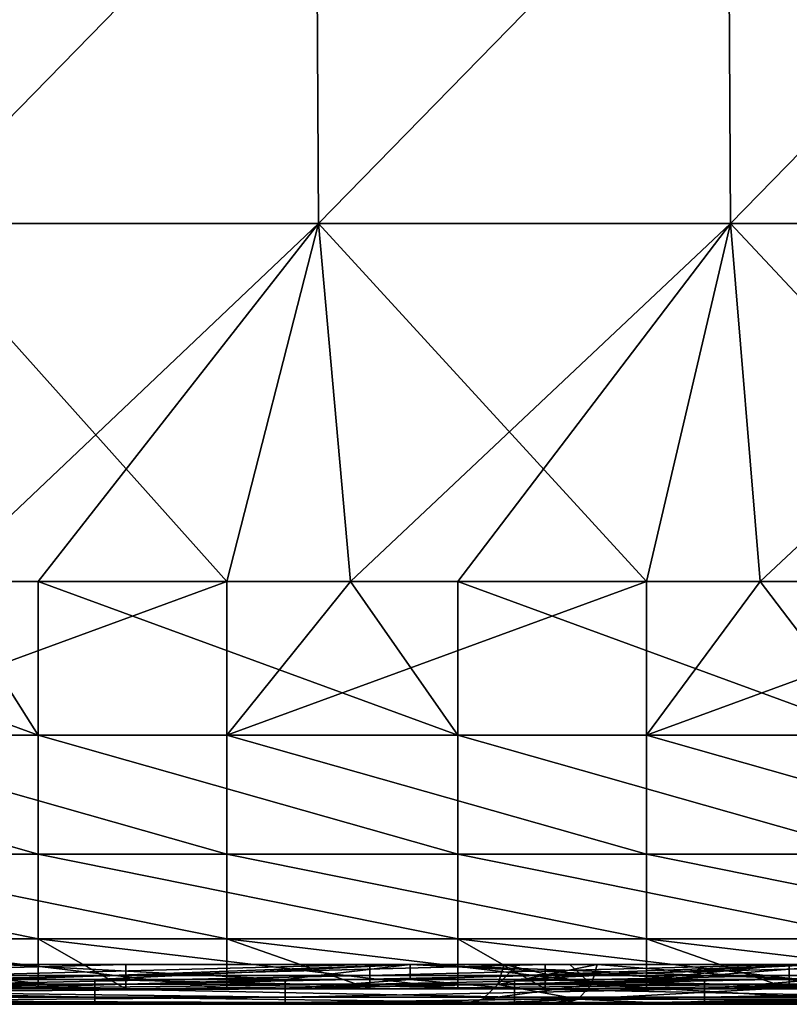
# Model space of a CAD drawing. Units: millimetres. Extents: x -5 to 173, y -73 to 65.
# Drawn here: x 105 to 114, y 41 to 53 of the extents above; entities that cross this region are included whole.
import ezdxf

# ---------------------------------------------------------------- set-up
doc = ezdxf.new("R2010")
doc.units = ezdxf.units.MM
doc.header["$LTSCALE"] = 198.929398
for name, color, linetype in [('1', 7, 'CONTINUOUS'), ('10', 7, 'CONTINUOUS'), ('122', 7, 'CONTINUOUS'), ('128', 7, 'CONTINUOUS'), ('132', 7, 'CONTINUOUS'), ('14', 7, 'CONTINUOUS'), ('20', 7, 'CONTINUOUS'), ('3', 7, 'CONTINUOUS'), ('5', 7, 'CONTINUOUS'), ('79', 7, 'CONTINUOUS'), ('80', 7, 'CONTINUOUS'), ('86', 7, 'CONTINUOUS'), ('91', 7, 'CONTINUOUS')]:
    doc.layers.add(name, color=color, linetype=linetype)

msp = doc.modelspace()

# ---------------------------------------------------------------- linework, layer by layer
at = {"layer": '1', "linetype": 'Continuous'}
for points in [[(106.201, 41.5, -1.072), (102.2, 41.5, 3.933), (101.572, 41.5, -1.072), (106.201, 41.5, -1.072)], [(106.201, 41.5, -1.072), (101.572, 41.5, -1.072), (103.687, 41.5, -6.077), (106.201, 41.5, -1.072)], [(106.898, 41.5, 3.933), (104.659, 41.5, 8.938), (102.2, 41.5, 3.933), (106.898, 41.5, 3.933)], [(106.898, 41.5, 3.933), (102.2, 41.5, 3.933), (106.201, 41.5, -1.072), (106.898, 41.5, 3.933)], [(107.667, 41.5, 13.943), (103.422, 41.5, 16.082), (102.892, 41.5, 13.943), (107.667, 41.5, 13.943)], [(107.667, 41.5, 13.943), (102.892, 41.5, 13.943), (104.659, 41.5, 8.938), (107.667, 41.5, 13.943)], [(105.04, 41.5, 16.082), (103.422, 41.5, 16.082), (107.667, 41.5, 13.943), (105.04, 41.5, 16.082)], [(108.394, 41.5, -11.082), (103.687, 41.5, -6.077), (103.547, 41.5, -11.082), (108.394, 41.5, -11.082)], [(108.394, 41.5, -11.082), (103.547, 41.5, -11.082), (106.158, 41.5, -16.082), (108.394, 41.5, -11.082)], [(106.158, 41.5, -16.082), (103.547, 41.5, -11.082), (105.04, 41.5, -16.082), (106.158, 41.5, -16.082)], [(108.55, 41.5, -6.077), (106.201, 41.5, -1.072), (103.687, 41.5, -6.077), (108.55, 41.5, -6.077)], [(108.55, 41.5, -6.077), (103.687, 41.5, -6.077), (108.394, 41.5, -11.082), (108.55, 41.5, -6.077)], [(109.63, 41.5, 8.938), (107.667, 41.5, 13.943), (104.659, 41.5, 8.938), (109.63, 41.5, 8.938)], [(109.63, 41.5, 8.938), (104.659, 41.5, 8.938), (106.898, 41.5, 3.933), (109.63, 41.5, 8.938)], [(108.427, 41.5, 16.082), (105.04, 41.5, 16.082), (107.667, 41.5, 13.943), (108.427, 41.5, 16.082)], [(109.92, 41.5, -16.082), (108.394, 41.5, -11.082), (106.158, 41.5, -16.082), (109.92, 41.5, -16.082)], [(110.613, 41.5, -1.12), (106.898, 41.5, 3.933), (106.201, 41.5, -1.072), (110.613, 41.5, -1.12)], [(110.613, 41.5, -1.12), (106.201, 41.5, -1.072), (108.55, 41.5, -6.077), (110.613, 41.5, -1.12)], [(111.492, 41.5, 3.968), (109.63, 41.5, 8.938), (106.898, 41.5, 3.933), (111.492, 41.5, 3.968)], [(111.492, 41.5, 3.968), (106.898, 41.5, 3.933), (110.541, 41.5, 0), (111.492, 41.5, 3.968)], [(110.541, 41.5, 0), (106.898, 41.5, 3.933), (110.613, 41.5, -1.12), (110.541, 41.5, 0)], [(112.442, 41.5, 13.943), (108.427, 41.5, 16.082), (107.667, 41.5, 13.943), (112.442, 41.5, 13.943)], [(112.442, 41.5, 13.943), (107.667, 41.5, 13.943), (109.63, 41.5, 8.938), (112.442, 41.5, 13.943)], [(113.242, 41.5, -11.082), (108.55, 41.5, -6.077), (108.394, 41.5, -11.082), (113.242, 41.5, -11.082)], [(113.242, 41.5, -11.082), (108.394, 41.5, -11.082), (111.163, 41.5, -16.082), (113.242, 41.5, -11.082)], [(111.163, 41.5, -16.082), (108.394, 41.5, -11.082), (109.92, 41.5, -16.082), (111.163, 41.5, -16.082)], [(109.92, 41.5, 16.082), (108.427, 41.5, 16.082), (112.442, 41.5, 13.943), (109.92, 41.5, 16.082)], [(111.717, 41.5, -4.384), (110.613, 41.5, -1.12), (108.55, 41.5, -6.077), (111.717, 41.5, -4.384)], [(113.203, 41.5, -6.289), (111.717, 41.5, -4.384), (108.55, 41.5, -6.077), (113.203, 41.5, -6.289)], [(113.203, 41.5, -6.289), (108.55, 41.5, -6.077), (113.242, 41.5, -11.082), (113.203, 41.5, -6.289)], [(114.602, 41.5, 8.938), (112.442, 41.5, 13.943), (109.63, 41.5, 8.938), (114.602, 41.5, 8.938)], [(114.602, 41.5, 8.938), (109.63, 41.5, 8.938), (111.717, 41.5, 4.384), (114.602, 41.5, 8.938)], [(111.717, 41.5, 4.384), (109.63, 41.5, 8.938), (111.492, 41.5, 3.968), (111.717, 41.5, 4.384)], [(113.432, 41.5, 16.082), (109.92, 41.5, 16.082), (112.442, 41.5, 13.943), (113.432, 41.5, 16.082)], [(114.8, 41.5, -16.082), (113.242, 41.5, -11.082), (111.163, 41.5, -16.082), (114.8, 41.5, -16.082)], [(114.927, 41.5, 7.589), (114.602, 41.5, 8.938), (111.717, 41.5, 4.384), (114.927, 41.5, 7.589)], [(117.217, 41.5, 13.943), (113.432, 41.5, 16.082), (112.442, 41.5, 13.943), (117.217, 41.5, 13.943)], [(117.217, 41.5, 13.943), (112.442, 41.5, 13.943), (114.602, 41.5, 8.938), (117.217, 41.5, 13.943)], [(114.927, 41.5, -7.589), (113.203, 41.5, -6.289), (118.09, 41.5, -11.082), (114.927, 41.5, -7.589)], [(118.09, 41.5, -11.082), (113.203, 41.5, -6.289), (113.242, 41.5, -11.082), (118.09, 41.5, -11.082)], [(118.09, 41.5, -11.082), (113.242, 41.5, -11.082), (116.168, 41.5, -16.082), (118.09, 41.5, -11.082)], [(116.168, 41.5, -16.082), (113.242, 41.5, -11.082), (114.8, 41.5, -16.082), (116.168, 41.5, -16.082)], [(114.8, 41.5, 16.082), (113.432, 41.5, 16.082), (117.217, 41.5, 13.943), (114.8, 41.5, 16.082)]]:
    msp.add_3dface(points, dxfattribs=at)
at = {"layer": '10', "linetype": 'Continuous'}
for points in [[(108.427, 41.797, 16.382), (105.04, 41.797, 16.382), (103.422, 41.648, 16.341), (108.427, 41.797, 16.382)], [(108.427, 41.683, 16.358), (108.427, 41.797, 16.382), (103.422, 41.648, 16.341), (108.427, 41.683, 16.358)], [(113.432, 41.797, 16.382), (109.92, 41.797, 16.382), (108.427, 41.683, 16.358), (113.432, 41.797, 16.382)], [(113.432, 41.683, 16.358), (113.432, 41.797, 16.382), (108.427, 41.683, 16.358), (113.432, 41.683, 16.358)], [(109.92, 41.797, 16.382), (108.427, 41.797, 16.382), (108.427, 41.683, 16.358), (109.92, 41.797, 16.382)], [(118.437, 41.797, 16.382), (114.8, 41.797, 16.382), (113.432, 41.683, 16.358), (118.437, 41.797, 16.382)], [(118.437, 41.683, 16.358), (118.437, 41.797, 16.382), (113.432, 41.683, 16.358), (118.437, 41.683, 16.358)], [(114.8, 41.797, 16.382), (113.432, 41.797, 16.382), (113.432, 41.683, 16.358), (114.8, 41.797, 16.382)], [(108.427, 41.587, 16.293), (108.427, 41.683, 16.358), (103.422, 41.648, 16.341), (108.427, 41.587, 16.293)], [(103.422, 41.54, 16.231), (108.427, 41.587, 16.293), (103.422, 41.648, 16.341), (103.422, 41.54, 16.231)], [(113.432, 41.587, 16.293), (113.432, 41.683, 16.358), (108.427, 41.587, 16.293), (113.432, 41.587, 16.293)], [(108.427, 41.587, 16.293), (113.432, 41.683, 16.358), (108.427, 41.683, 16.358), (108.427, 41.587, 16.293)], [(118.437, 41.587, 16.293), (118.437, 41.683, 16.358), (113.432, 41.587, 16.293), (118.437, 41.587, 16.293)], [(113.432, 41.587, 16.293), (118.437, 41.683, 16.358), (113.432, 41.683, 16.358), (113.432, 41.587, 16.293)], [(108.427, 41.523, 16.196), (108.427, 41.587, 16.293), (103.422, 41.54, 16.231), (108.427, 41.523, 16.196)], [(103.422, 41.5, 16.082), (108.427, 41.523, 16.196), (103.422, 41.54, 16.231), (103.422, 41.5, 16.082)], [(103.422, 41.5, 16.082), (105.04, 41.5, 16.082), (108.427, 41.523, 16.196), (103.422, 41.5, 16.082)], [(105.04, 41.5, 16.082), (108.427, 41.5, 16.082), (108.427, 41.523, 16.196), (105.04, 41.5, 16.082)], [(113.432, 41.523, 16.196), (113.432, 41.587, 16.293), (108.427, 41.523, 16.196), (113.432, 41.523, 16.196)], [(108.427, 41.523, 16.196), (113.432, 41.587, 16.293), (108.427, 41.587, 16.293), (108.427, 41.523, 16.196)], [(108.427, 41.5, 16.082), (109.92, 41.5, 16.082), (113.432, 41.523, 16.196), (108.427, 41.5, 16.082)], [(108.427, 41.5, 16.082), (113.432, 41.523, 16.196), (108.427, 41.523, 16.196), (108.427, 41.5, 16.082)], [(109.92, 41.5, 16.082), (113.432, 41.5, 16.082), (113.432, 41.523, 16.196), (109.92, 41.5, 16.082)], [(118.437, 41.523, 16.196), (118.437, 41.587, 16.293), (113.432, 41.523, 16.196), (118.437, 41.523, 16.196)], [(113.432, 41.523, 16.196), (118.437, 41.587, 16.293), (113.432, 41.587, 16.293), (113.432, 41.523, 16.196)], [(113.432, 41.5, 16.082), (114.8, 41.5, 16.082), (118.437, 41.523, 16.196), (113.432, 41.5, 16.082)], [(113.432, 41.5, 16.082), (118.437, 41.523, 16.196), (113.432, 41.523, 16.196), (113.432, 41.5, 16.082)]]:
    msp.add_3dface(points, dxfattribs=at)
at = {"layer": '122', "linetype": 'Continuous'}
for points in [[(106.527, 41.845, -16.57), (106.527, 41.975, -16.539), (101.522, 41.845, -16.569), (106.527, 41.845, -16.57)], [(106.527, 41.975, -16.539), (101.522, 41.975, -16.538), (101.522, 41.845, -16.569), (106.527, 41.975, -16.539)], [(111.532, 41.845, -16.571), (111.532, 41.975, -16.54), (106.527, 41.845, -16.57), (111.532, 41.845, -16.571)], [(111.532, 41.975, -16.54), (106.527, 41.975, -16.539), (106.527, 41.845, -16.57), (111.532, 41.975, -16.54)], [(116.537, 41.845, -16.572), (116.537, 41.975, -16.541), (111.532, 41.845, -16.571), (116.537, 41.845, -16.572)], [(116.537, 41.975, -16.541), (111.532, 41.975, -16.54), (111.532, 41.845, -16.571), (116.537, 41.975, -16.541)], [(106.527, 41.741, -16.654), (106.527, 41.845, -16.57), (101.522, 41.741, -16.653), (106.527, 41.741, -16.654)], [(101.522, 41.741, -16.653), (106.527, 41.845, -16.57), (101.522, 41.845, -16.569), (101.522, 41.741, -16.653)], [(111.532, 41.741, -16.655), (111.532, 41.845, -16.571), (106.527, 41.741, -16.654), (111.532, 41.741, -16.655)], [(106.527, 41.741, -16.654), (111.532, 41.845, -16.571), (106.527, 41.845, -16.57), (106.527, 41.741, -16.654)], [(116.537, 41.741, -16.656), (116.537, 41.845, -16.572), (111.532, 41.741, -16.655), (116.537, 41.741, -16.656)], [(111.532, 41.741, -16.655), (116.537, 41.845, -16.572), (111.532, 41.845, -16.571), (111.532, 41.741, -16.655)], [(106.527, 41.684, -16.775), (106.527, 41.741, -16.654), (101.522, 41.684, -16.774), (106.527, 41.684, -16.775)], [(101.522, 41.684, -16.774), (106.527, 41.741, -16.654), (101.522, 41.741, -16.653), (101.522, 41.684, -16.774)], [(111.532, 41.684, -16.776), (111.532, 41.741, -16.655), (106.527, 41.684, -16.775), (111.532, 41.684, -16.776)], [(106.527, 41.684, -16.775), (111.532, 41.741, -16.655), (106.527, 41.741, -16.654), (106.527, 41.684, -16.775)], [(116.537, 41.685, -16.777), (116.537, 41.741, -16.656), (111.532, 41.684, -16.776), (116.537, 41.685, -16.777)], [(111.532, 41.684, -16.776), (116.537, 41.741, -16.656), (111.532, 41.741, -16.655), (111.532, 41.684, -16.776)], [(101.522, 41.685, -16.908), (105.482, 41.685, -16.908), (106.527, 41.684, -16.775), (101.522, 41.685, -16.908)], [(101.522, 41.685, -16.908), (106.527, 41.684, -16.775), (101.522, 41.684, -16.774), (101.522, 41.685, -16.908)], [(105.482, 41.685, -16.908), (106.527, 41.685, -16.909), (106.527, 41.684, -16.775), (105.482, 41.685, -16.908)], [(106.527, 41.685, -16.909), (110.487, 41.686, -16.909), (111.532, 41.684, -16.776), (106.527, 41.685, -16.909)], [(106.527, 41.685, -16.909), (111.532, 41.684, -16.776), (106.527, 41.684, -16.775), (106.527, 41.685, -16.909)], [(110.487, 41.686, -16.909), (111.532, 41.686, -16.91), (111.532, 41.684, -16.776), (110.487, 41.686, -16.909)], [(111.532, 41.686, -16.91), (115.492, 41.686, -16.91), (116.537, 41.685, -16.777), (111.532, 41.686, -16.91)], [(111.532, 41.686, -16.91), (116.537, 41.685, -16.777), (111.532, 41.684, -16.776), (111.532, 41.686, -16.91)]]:
    msp.add_3dface(points, dxfattribs=at)
at = {"layer": '128', "linetype": 'Continuous'}
for points in [[(104.432, 41.845, 16.57), (104.432, 41.975, 16.539), (109.437, 41.975, 16.54), (104.432, 41.845, 16.57)], [(104.432, 41.845, 16.57), (109.437, 41.975, 16.54), (109.437, 41.845, 16.571), (104.432, 41.845, 16.57)], [(109.437, 41.845, 16.571), (109.437, 41.975, 16.54), (114.442, 41.975, 16.541), (109.437, 41.845, 16.571)], [(109.437, 41.845, 16.571), (114.442, 41.975, 16.541), (114.442, 41.845, 16.572), (109.437, 41.845, 16.571)], [(114.442, 41.845, 16.572), (114.442, 41.975, 16.541), (119.447, 41.975, 16.542), (114.442, 41.845, 16.572)], [(114.442, 41.845, 16.572), (119.447, 41.975, 16.542), (119.447, 41.845, 16.573), (114.442, 41.845, 16.572)], [(104.432, 41.741, 16.654), (104.432, 41.845, 16.57), (109.437, 41.845, 16.571), (104.432, 41.741, 16.654)], [(109.437, 41.741, 16.655), (104.432, 41.741, 16.654), (109.437, 41.845, 16.571), (109.437, 41.741, 16.655)], [(109.437, 41.741, 16.655), (109.437, 41.845, 16.571), (114.442, 41.845, 16.572), (109.437, 41.741, 16.655)], [(114.442, 41.741, 16.656), (109.437, 41.741, 16.655), (114.442, 41.845, 16.572), (114.442, 41.741, 16.656)], [(114.442, 41.741, 16.656), (114.442, 41.845, 16.572), (119.447, 41.845, 16.573), (114.442, 41.741, 16.656)], [(119.447, 41.742, 16.657), (114.442, 41.741, 16.656), (119.447, 41.845, 16.573), (119.447, 41.742, 16.657)], [(104.432, 41.684, 16.775), (104.432, 41.741, 16.654), (109.437, 41.741, 16.655), (104.432, 41.684, 16.775)], [(109.437, 41.684, 16.776), (104.432, 41.684, 16.775), (109.437, 41.741, 16.655), (109.437, 41.684, 16.776)], [(109.437, 41.684, 16.776), (109.437, 41.741, 16.655), (114.442, 41.741, 16.656), (109.437, 41.684, 16.776)], [(114.442, 41.685, 16.777), (109.437, 41.684, 16.776), (114.442, 41.741, 16.656), (114.442, 41.685, 16.777)], [(114.442, 41.685, 16.777), (114.442, 41.741, 16.656), (119.447, 41.742, 16.657), (114.442, 41.685, 16.777)], [(119.447, 41.685, 16.778), (114.442, 41.685, 16.777), (119.447, 41.742, 16.657), (119.447, 41.685, 16.778)], [(104.432, 41.685, 16.908), (109.437, 41.684, 16.776), (107.734, 41.686, 16.909), (104.432, 41.685, 16.908)], [(104.432, 41.685, 16.908), (104.432, 41.684, 16.775), (109.437, 41.684, 16.776), (104.432, 41.685, 16.908)], [(109.437, 41.686, 16.909), (107.734, 41.686, 16.909), (109.437, 41.684, 16.776), (109.437, 41.686, 16.909)], [(112.739, 41.686, 16.91), (109.437, 41.686, 16.909), (114.442, 41.685, 16.777), (112.739, 41.686, 16.91)], [(109.437, 41.686, 16.909), (109.437, 41.684, 16.776), (114.442, 41.685, 16.777), (109.437, 41.686, 16.909)], [(114.442, 41.686, 16.91), (112.739, 41.686, 16.91), (114.442, 41.685, 16.777), (114.442, 41.686, 16.91)], [(117.744, 41.686, 16.911), (114.442, 41.686, 16.91), (119.447, 41.685, 16.778), (117.744, 41.686, 16.911)], [(114.442, 41.686, 16.91), (114.442, 41.685, 16.777), (119.447, 41.685, 16.778), (114.442, 41.686, 16.91)]]:
    msp.add_3dface(points, dxfattribs=at)
at = {"layer": '132', "linetype": 'Continuous'}
for points in [[(106.527, 41.975, -16.539), (105.039, 41.975, -16.384), (101.522, 41.975, -16.538), (106.527, 41.975, -16.539)], [(104.432, 41.975, 16.539), (105.039, 41.975, 16.384), (109.437, 41.975, 16.54), (104.432, 41.975, 16.539)], [(109.92, 41.975, -16.384), (105.039, 41.975, -16.384), (106.527, 41.975, -16.539), (109.92, 41.975, -16.384)], [(105.039, 41.975, 16.384), (109.92, 41.975, 16.384), (109.437, 41.975, 16.54), (105.039, 41.975, 16.384)], [(111.532, 41.975, -16.54), (109.92, 41.975, -16.384), (106.527, 41.975, -16.539), (111.532, 41.975, -16.54)], [(109.437, 41.975, 16.54), (109.92, 41.975, 16.384), (114.442, 41.975, 16.541), (109.437, 41.975, 16.54)], [(114.8, 41.975, -16.384), (109.92, 41.975, -16.384), (111.532, 41.975, -16.54), (114.8, 41.975, -16.384)], [(109.92, 41.975, 16.384), (114.8, 41.975, 16.384), (114.442, 41.975, 16.541), (109.92, 41.975, 16.384)], [(111.2, 41.975, 1.604), (111.041, 41.975), (111.824, 41.975, -3.508), (111.2, 41.975, 1.604)], [(112.15, 41.975, 4.132), (111.2, 41.975, 1.604), (116.377, 41.975, 1.541), (112.15, 41.975, 4.132)], [(111.2, 41.975, 1.604), (111.824, 41.975, -3.508), (116.377, 41.975, 1.541), (111.2, 41.975, 1.604)], [(116.537, 41.975, -16.541), (114.8, 41.975, -16.384), (111.532, 41.975, -16.54), (116.537, 41.975, -16.541)], [(111.824, 41.975, -3.508), (112.15, 41.975, -4.132), (115.168, 41.975, -7.15), (111.824, 41.975, -3.508)], [(111.824, 41.975, -3.508), (115.168, 41.975, -7.15), (116.635, 41.975, -3.464), (111.824, 41.975, -3.508)], [(111.824, 41.975, -3.508), (116.635, 41.975, -3.464), (116.377, 41.975, 1.541), (111.824, 41.975, -3.508)], [(114.444, 41.975, 6.681), (112.15, 41.975, 4.132), (116.377, 41.975, 1.541), (114.444, 41.975, 6.681)], [(114.442, 41.975, 16.541), (114.8, 41.975, 16.384), (119.447, 41.975, 16.542), (114.442, 41.975, 16.541)]]:
    msp.add_3dface(points, dxfattribs=at)
at = {"layer": '14', "linetype": 'Continuous'}
for points in [[(101.153, 41.797, -16.382), (105.04, 41.797, -16.382), (106.158, 41.683, -16.358), (101.153, 41.797, -16.382)], [(101.153, 41.683, -16.358), (101.153, 41.797, -16.382), (106.158, 41.683, -16.358), (101.153, 41.683, -16.358)], [(105.04, 41.797, -16.382), (106.158, 41.797, -16.382), (106.158, 41.683, -16.358), (105.04, 41.797, -16.382)], [(106.158, 41.797, -16.382), (109.92, 41.797, -16.382), (111.163, 41.683, -16.358), (106.158, 41.797, -16.382)], [(106.158, 41.683, -16.358), (106.158, 41.797, -16.382), (111.163, 41.683, -16.358), (106.158, 41.683, -16.358)], [(109.92, 41.797, -16.382), (111.163, 41.797, -16.382), (111.163, 41.683, -16.358), (109.92, 41.797, -16.382)], [(111.163, 41.797, -16.382), (114.8, 41.797, -16.382), (116.168, 41.683, -16.358), (111.163, 41.797, -16.382)], [(111.163, 41.683, -16.358), (111.163, 41.797, -16.382), (116.168, 41.683, -16.358), (111.163, 41.683, -16.358)], [(101.153, 41.587, -16.293), (101.153, 41.683, -16.358), (106.158, 41.587, -16.293), (101.153, 41.587, -16.293)], [(106.158, 41.587, -16.293), (101.153, 41.683, -16.358), (106.158, 41.683, -16.358), (106.158, 41.587, -16.293)], [(106.158, 41.587, -16.293), (106.158, 41.683, -16.358), (111.163, 41.587, -16.293), (106.158, 41.587, -16.293)], [(111.163, 41.587, -16.293), (106.158, 41.683, -16.358), (111.163, 41.683, -16.358), (111.163, 41.587, -16.293)], [(111.163, 41.587, -16.293), (111.163, 41.683, -16.358), (116.168, 41.587, -16.293), (111.163, 41.587, -16.293)], [(116.168, 41.587, -16.293), (111.163, 41.683, -16.358), (116.168, 41.683, -16.358), (116.168, 41.587, -16.293)], [(101.153, 41.523, -16.196), (101.153, 41.587, -16.293), (106.158, 41.523, -16.196), (101.153, 41.523, -16.196)], [(106.158, 41.523, -16.196), (101.153, 41.587, -16.293), (106.158, 41.587, -16.293), (106.158, 41.523, -16.196)], [(106.158, 41.5, -16.082), (105.04, 41.5, -16.082), (101.153, 41.523, -16.196), (106.158, 41.5, -16.082)], [(106.158, 41.5, -16.082), (101.153, 41.523, -16.196), (106.158, 41.523, -16.196), (106.158, 41.5, -16.082)], [(106.158, 41.523, -16.196), (106.158, 41.587, -16.293), (111.163, 41.523, -16.196), (106.158, 41.523, -16.196)], [(111.163, 41.523, -16.196), (106.158, 41.587, -16.293), (111.163, 41.587, -16.293), (111.163, 41.523, -16.196)], [(111.163, 41.5, -16.082), (109.92, 41.5, -16.082), (106.158, 41.523, -16.196), (111.163, 41.5, -16.082)], [(111.163, 41.5, -16.082), (106.158, 41.523, -16.196), (111.163, 41.523, -16.196), (111.163, 41.5, -16.082)], [(109.92, 41.5, -16.082), (106.158, 41.5, -16.082), (106.158, 41.523, -16.196), (109.92, 41.5, -16.082)], [(111.163, 41.523, -16.196), (111.163, 41.587, -16.293), (116.168, 41.523, -16.196), (111.163, 41.523, -16.196)], [(116.168, 41.523, -16.196), (111.163, 41.587, -16.293), (116.168, 41.587, -16.293), (116.168, 41.523, -16.196)], [(116.168, 41.5, -16.082), (114.8, 41.5, -16.082), (111.163, 41.523, -16.196), (116.168, 41.5, -16.082)], [(116.168, 41.5, -16.082), (111.163, 41.523, -16.196), (116.168, 41.523, -16.196), (116.168, 41.5, -16.082)], [(114.8, 41.5, -16.082), (111.163, 41.5, -16.082), (111.163, 41.523, -16.196), (114.8, 41.5, -16.082)]]:
    msp.add_3dface(points, dxfattribs=at)
at = {"layer": '20', "linetype": 'Continuous'}
for points in [[(110.966, 41.736), (112.082, 41.736, -4.167), (111.041, 41.975), (110.966, 41.736)], [(112.082, 41.736, 4.167), (110.966, 41.736), (112.15, 41.975, 4.132), (112.082, 41.736, 4.167)], [(112.15, 41.975, 4.132), (110.966, 41.736), (111.2, 41.975, 1.604), (112.15, 41.975, 4.132)], [(111.2, 41.975, 1.604), (110.966, 41.736), (111.041, 41.975), (111.2, 41.975, 1.604)], [(111.041, 41.975), (112.082, 41.736, -4.167), (111.824, 41.975, -3.508), (111.041, 41.975)], [(111.824, 41.975, -3.508), (112.082, 41.736, -4.167), (112.15, 41.975, -4.132), (111.824, 41.975, -3.508)], [(112.082, 41.736, -4.167), (115.133, 41.736, -7.218), (112.15, 41.975, -4.132), (112.082, 41.736, -4.167)], [(115.133, 41.736, 7.218), (112.082, 41.736, 4.167), (115.168, 41.975, 7.15), (115.133, 41.736, 7.218)], [(115.168, 41.975, 7.15), (112.082, 41.736, 4.167), (114.444, 41.975, 6.681), (115.168, 41.975, 7.15)], [(114.444, 41.975, 6.681), (112.082, 41.736, 4.167), (112.15, 41.975, 4.132), (114.444, 41.975, 6.681)], [(112.15, 41.975, -4.132), (115.133, 41.736, -7.218), (115.168, 41.975, -7.15), (112.15, 41.975, -4.132)], [(110.966, 41.736), (112.082, 41.736, 4.167), (110.784, 41.563), (110.966, 41.736)], [(110.966, 41.736), (110.784, 41.563), (111.925, 41.563, -4.258), (110.966, 41.736)], [(112.082, 41.736, 4.167), (111.925, 41.563, 4.258), (110.784, 41.563), (112.082, 41.736, 4.167)], [(112.082, 41.736, -4.167), (110.966, 41.736), (111.925, 41.563, -4.258), (112.082, 41.736, -4.167)], [(112.082, 41.736, -4.167), (111.925, 41.563, -4.258), (115.042, 41.563, -7.375), (112.082, 41.736, -4.167)], [(112.082, 41.736, 4.167), (115.133, 41.736, 7.218), (111.925, 41.563, 4.258), (112.082, 41.736, 4.167)], [(115.133, 41.736, 7.218), (115.042, 41.563, 7.375), (111.925, 41.563, 4.258), (115.133, 41.736, 7.218)], [(115.133, 41.736, -7.218), (112.082, 41.736, -4.167), (115.042, 41.563, -7.375), (115.133, 41.736, -7.218)], [(111.492, 41.5, 3.968), (110.541, 41.5, 0), (111.925, 41.563, 4.258), (111.492, 41.5, 3.968)], [(110.541, 41.5, 0), (110.613, 41.5, -1.12), (110.784, 41.563), (110.541, 41.5, 0)], [(111.925, 41.563, 4.258), (110.541, 41.5, 0), (110.784, 41.563), (111.925, 41.563, 4.258)], [(110.613, 41.5, -1.12), (111.717, 41.5, -4.384), (111.925, 41.563, -4.258), (110.613, 41.5, -1.12)], [(110.784, 41.563), (110.613, 41.5, -1.12), (111.925, 41.563, -4.258), (110.784, 41.563)], [(111.717, 41.5, 4.384), (111.492, 41.5, 3.968), (111.925, 41.563, 4.258), (111.717, 41.5, 4.384)], [(114.927, 41.5, 7.589), (111.717, 41.5, 4.384), (115.042, 41.563, 7.375), (114.927, 41.5, 7.589)], [(115.042, 41.563, 7.375), (111.717, 41.5, 4.384), (111.925, 41.563, 4.258), (115.042, 41.563, 7.375)], [(111.717, 41.5, -4.384), (113.203, 41.5, -6.289), (111.925, 41.563, -4.258), (111.717, 41.5, -4.384)], [(111.925, 41.563, -4.258), (113.203, 41.5, -6.289), (115.042, 41.563, -7.375), (111.925, 41.563, -4.258)], [(113.203, 41.5, -6.289), (114.927, 41.5, -7.589), (115.042, 41.563, -7.375), (113.203, 41.5, -6.289)]]:
    msp.add_3dface(points, dxfattribs=at)
at = {"layer": '3', "linetype": 'Continuous'}
for points in [[(105.039, 41.975, -16.384), (109.92, 41.975, -16.384), (105.04, 41.797, -16.382), (105.039, 41.975, -16.384)], [(105.04, 41.797, -16.382), (109.92, 41.975, -16.384), (106.158, 41.797, -16.382), (105.04, 41.797, -16.382)], [(106.158, 41.797, -16.382), (109.92, 41.975, -16.384), (109.92, 41.797, -16.382), (106.158, 41.797, -16.382)], [(109.92, 41.975, -16.384), (114.8, 41.975, -16.384), (109.92, 41.797, -16.382), (109.92, 41.975, -16.384)], [(109.92, 41.797, -16.382), (114.8, 41.975, -16.384), (111.163, 41.797, -16.382), (109.92, 41.797, -16.382)], [(111.163, 41.797, -16.382), (114.8, 41.975, -16.384), (114.8, 41.797, -16.382), (111.163, 41.797, -16.382)]]:
    msp.add_3dface(points, dxfattribs=at)
at = {"layer": '5', "linetype": 'Continuous'}
for points in [[(109.92, 41.975, 16.384), (105.039, 41.975, 16.384), (108.427, 41.797, 16.382), (109.92, 41.975, 16.384)], [(108.427, 41.797, 16.382), (105.039, 41.975, 16.384), (105.04, 41.797, 16.382), (108.427, 41.797, 16.382)], [(109.92, 41.797, 16.382), (109.92, 41.975, 16.384), (108.427, 41.797, 16.382), (109.92, 41.797, 16.382)], [(114.8, 41.975, 16.384), (109.92, 41.975, 16.384), (114.8, 41.797, 16.382), (114.8, 41.975, 16.384)], [(114.8, 41.797, 16.382), (109.92, 41.975, 16.384), (113.432, 41.797, 16.382), (114.8, 41.797, 16.382)], [(113.432, 41.797, 16.382), (109.92, 41.975, 16.384), (109.92, 41.797, 16.382), (113.432, 41.797, 16.382)]]:
    msp.add_3dface(points, dxfattribs=at)
at = {"layer": '79', "linetype": 'Continuous'}
for points in [[(108.799, 55.821, 20.08), (103.885, 55.821, 20.08), (103.911, 50.817, 20.124), (108.799, 55.821, 20.08)], [(108.826, 50.817, 20.124), (108.799, 55.821, 20.08), (103.911, 50.817, 20.124), (108.826, 50.817, 20.124)], [(113.712, 55.821, 20.08), (108.799, 55.821, 20.08), (108.826, 50.817, 20.124), (113.712, 55.821, 20.08)], [(113.741, 50.817, 20.124), (113.712, 55.821, 20.08), (108.826, 50.817, 20.124), (113.741, 50.817, 20.124)], [(118.626, 55.821, 20.08), (113.712, 55.821, 20.08), (113.741, 50.817, 20.124), (118.626, 55.821, 20.08)], [(118.656, 50.817, 20.124), (118.626, 55.821, 20.08), (113.741, 50.817, 20.124), (118.656, 50.817, 20.124)], [(108.826, 50.817, 20.124), (103.911, 50.817, 20.124), (107.734, 46.544, 20.161), (108.826, 50.817, 20.124)], [(107.734, 46.544, 20.161), (103.911, 50.817, 20.124), (104.32, 46.544, 20.161), (107.734, 46.544, 20.161)], [(109.209, 46.544, 20.161), (108.826, 50.817, 20.124), (107.734, 46.544, 20.161), (109.209, 46.544, 20.161)], [(113.741, 50.817, 20.124), (108.826, 50.817, 20.124), (112.739, 46.544, 20.161), (113.741, 50.817, 20.124)], [(112.739, 46.544, 20.161), (108.826, 50.817, 20.124), (109.209, 46.544, 20.161), (112.739, 46.544, 20.161)], [(114.097, 46.544, 20.161), (113.741, 50.817, 20.124), (112.739, 46.544, 20.161), (114.097, 46.544, 20.161)], [(118.656, 50.817, 20.124), (113.741, 50.817, 20.124), (117.744, 46.544, 20.161), (118.656, 50.817, 20.124)], [(117.744, 46.544, 20.161), (113.741, 50.817, 20.124), (114.097, 46.544, 20.161), (117.744, 46.544, 20.161)]]:
    msp.add_3dface(points, dxfattribs=at)
at = {"layer": '80', "linetype": 'Continuous'}
for points in [[(108.799, 55.821, -20.08), (103.911, 50.817, -20.124), (103.885, 55.821, -20.08), (108.799, 55.821, -20.08)], [(108.826, 50.817, -20.124), (103.911, 50.817, -20.124), (108.799, 55.821, -20.08), (108.826, 50.817, -20.124)], [(113.712, 55.821, -20.08), (108.826, 50.817, -20.124), (108.799, 55.821, -20.08), (113.712, 55.821, -20.08)], [(113.741, 50.817, -20.124), (108.826, 50.817, -20.124), (113.712, 55.821, -20.08), (113.741, 50.817, -20.124)], [(118.626, 55.821, -20.08), (113.741, 50.817, -20.124), (113.712, 55.821, -20.08), (118.626, 55.821, -20.08)], [(118.656, 50.817, -20.124), (113.741, 50.817, -20.124), (118.626, 55.821, -20.08), (118.656, 50.817, -20.124)], [(108.826, 50.817, -20.124), (104.32, 46.544, -20.161), (103.911, 50.817, -20.124), (108.826, 50.817, -20.124)], [(105.482, 46.544, -20.161), (104.32, 46.544, -20.161), (108.826, 50.817, -20.124), (105.482, 46.544, -20.161)], [(109.209, 46.544, -20.161), (105.482, 46.544, -20.161), (108.826, 50.817, -20.124), (109.209, 46.544, -20.161)], [(113.741, 50.817, -20.124), (109.209, 46.544, -20.161), (108.826, 50.817, -20.124), (113.741, 50.817, -20.124)], [(110.487, 46.544, -20.161), (109.209, 46.544, -20.161), (113.741, 50.817, -20.124), (110.487, 46.544, -20.161)], [(114.097, 46.544, -20.161), (110.487, 46.544, -20.161), (113.741, 50.817, -20.124), (114.097, 46.544, -20.161)], [(118.656, 50.817, -20.124), (114.097, 46.544, -20.161), (113.741, 50.817, -20.124), (118.656, 50.817, -20.124)], [(115.492, 46.544, -20.161), (114.097, 46.544, -20.161), (118.656, 50.817, -20.124), (115.492, 46.544, -20.161)]]:
    msp.add_3dface(points, dxfattribs=at)
at = {"layer": '86', "linetype": 'Continuous'}
for points in [[(100.477, 46.544, -20.161), (104.32, 46.544, -20.161), (105.482, 44.711, -19.971), (100.477, 46.544, -20.161)], [(100.477, 44.711, -19.971), (100.477, 46.544, -20.161), (105.482, 44.711, -19.971), (100.477, 44.711, -19.971)], [(104.32, 46.544, -20.161), (105.482, 46.544, -20.161), (105.482, 44.711, -19.971), (104.32, 46.544, -20.161)], [(105.482, 46.544, -20.161), (109.209, 46.544, -20.161), (110.487, 44.712, -19.971), (105.482, 46.544, -20.161)], [(105.482, 44.711, -19.971), (105.482, 46.544, -20.161), (110.487, 44.712, -19.971), (105.482, 44.711, -19.971)], [(109.209, 46.544, -20.161), (110.487, 46.544, -20.161), (110.487, 44.712, -19.971), (109.209, 46.544, -20.161)], [(110.487, 46.544, -20.161), (114.097, 46.544, -20.161), (115.492, 44.712, -19.971), (110.487, 46.544, -20.161)], [(110.487, 44.712, -19.971), (110.487, 46.544, -20.161), (115.492, 44.712, -19.971), (110.487, 44.712, -19.971)], [(114.097, 46.544, -20.161), (115.492, 46.544, -20.161), (115.492, 44.712, -19.971), (114.097, 46.544, -20.161)], [(100.477, 43.29, -19.365), (100.477, 44.711, -19.971), (105.482, 43.291, -19.366), (100.477, 43.29, -19.365)], [(105.482, 43.291, -19.366), (100.477, 44.711, -19.971), (105.482, 44.711, -19.971), (105.482, 43.291, -19.366)], [(110.487, 43.291, -19.366), (105.482, 44.711, -19.971), (110.487, 44.712, -19.971), (110.487, 43.291, -19.366)], [(105.482, 43.291, -19.366), (105.482, 44.711, -19.971), (110.487, 43.291, -19.366), (105.482, 43.291, -19.366)], [(110.487, 43.291, -19.366), (110.487, 44.712, -19.971), (115.492, 43.291, -19.366), (110.487, 43.291, -19.366)], [(115.492, 43.291, -19.366), (110.487, 44.712, -19.971), (115.492, 44.712, -19.971), (115.492, 43.291, -19.366)], [(105.482, 42.282, -18.345), (100.477, 43.29, -19.365), (105.482, 43.291, -19.366), (105.482, 42.282, -18.345)], [(100.477, 42.282, -18.344), (100.477, 43.29, -19.365), (105.482, 42.282, -18.345), (100.477, 42.282, -18.344)], [(105.482, 42.282, -18.345), (105.482, 43.291, -19.366), (110.487, 42.283, -18.345), (105.482, 42.282, -18.345)], [(110.487, 42.283, -18.345), (105.482, 43.291, -19.366), (110.487, 43.291, -19.366), (110.487, 42.283, -18.345)], [(110.487, 42.283, -18.345), (110.487, 43.291, -19.366), (115.492, 42.283, -18.346), (110.487, 42.283, -18.345)], [(115.492, 42.283, -18.346), (110.487, 43.291, -19.366), (115.492, 43.291, -19.366), (115.492, 42.283, -18.346)], [(101.522, 41.685, -16.908), (100.477, 42.282, -18.344), (105.482, 41.685, -16.908), (101.522, 41.685, -16.908)], [(105.482, 41.685, -16.908), (100.477, 42.282, -18.344), (105.482, 42.282, -18.345), (105.482, 41.685, -16.908)], [(110.487, 41.686, -16.909), (105.482, 42.282, -18.345), (110.487, 42.283, -18.345), (110.487, 41.686, -16.909)], [(105.482, 41.685, -16.908), (105.482, 42.282, -18.345), (106.527, 41.685, -16.909), (105.482, 41.685, -16.908)], [(106.527, 41.685, -16.909), (105.482, 42.282, -18.345), (110.487, 41.686, -16.909), (106.527, 41.685, -16.909)], [(110.487, 41.686, -16.909), (110.487, 42.283, -18.345), (111.532, 41.686, -16.91), (110.487, 41.686, -16.909)], [(111.532, 41.686, -16.91), (110.487, 42.283, -18.345), (115.492, 41.686, -16.91), (111.532, 41.686, -16.91)], [(115.492, 41.686, -16.91), (110.487, 42.283, -18.345), (115.492, 42.283, -18.346), (115.492, 41.686, -16.91)]]:
    msp.add_3dface(points, dxfattribs=at)
at = {"layer": '91', "linetype": 'Continuous'}
for points in [[(107.734, 46.544, 20.161), (104.32, 46.544, 20.161), (102.729, 44.711, 19.971), (107.734, 46.544, 20.161)], [(107.734, 44.711, 19.971), (107.734, 46.544, 20.161), (102.729, 44.711, 19.971), (107.734, 44.711, 19.971)], [(112.739, 46.544, 20.161), (109.209, 46.544, 20.161), (107.734, 44.711, 19.971), (112.739, 46.544, 20.161)], [(112.739, 44.712, 19.971), (112.739, 46.544, 20.161), (107.734, 44.711, 19.971), (112.739, 44.712, 19.971)], [(109.209, 46.544, 20.161), (107.734, 46.544, 20.161), (107.734, 44.711, 19.971), (109.209, 46.544, 20.161)], [(117.744, 46.544, 20.161), (114.097, 46.544, 20.161), (112.739, 44.712, 19.971), (117.744, 46.544, 20.161)], [(117.744, 44.712, 19.971), (117.744, 46.544, 20.161), (112.739, 44.712, 19.971), (117.744, 44.712, 19.971)], [(114.097, 46.544, 20.161), (112.739, 46.544, 20.161), (112.739, 44.712, 19.971), (114.097, 46.544, 20.161)], [(107.734, 43.291, 19.366), (107.734, 44.711, 19.971), (102.729, 44.711, 19.971), (107.734, 43.291, 19.366)], [(102.729, 43.291, 19.366), (107.734, 43.291, 19.366), (102.729, 44.711, 19.971), (102.729, 43.291, 19.366)], [(112.739, 43.291, 19.366), (112.739, 44.712, 19.971), (107.734, 44.711, 19.971), (112.739, 43.291, 19.366)], [(107.734, 43.291, 19.366), (112.739, 43.291, 19.366), (107.734, 44.711, 19.971), (107.734, 43.291, 19.366)], [(117.744, 43.292, 19.366), (117.744, 44.712, 19.971), (112.739, 44.712, 19.971), (117.744, 43.292, 19.366)], [(112.739, 43.291, 19.366), (117.744, 43.292, 19.366), (112.739, 44.712, 19.971), (112.739, 43.291, 19.366)], [(107.734, 42.282, 18.345), (107.734, 43.291, 19.366), (102.729, 43.291, 19.366), (107.734, 42.282, 18.345)], [(102.729, 42.282, 18.344), (107.734, 42.282, 18.345), (102.729, 43.291, 19.366), (102.729, 42.282, 18.344)], [(112.739, 42.283, 18.346), (112.739, 43.291, 19.366), (107.734, 43.291, 19.366), (112.739, 42.283, 18.346)], [(107.734, 42.282, 18.345), (112.739, 42.283, 18.346), (107.734, 43.291, 19.366), (107.734, 42.282, 18.345)], [(117.744, 42.283, 18.346), (117.744, 43.292, 19.366), (112.739, 43.291, 19.366), (117.744, 42.283, 18.346)], [(112.739, 42.283, 18.346), (117.744, 42.283, 18.346), (112.739, 43.291, 19.366), (112.739, 42.283, 18.346)], [(107.734, 41.686, 16.909), (107.734, 42.282, 18.345), (102.729, 42.282, 18.344), (107.734, 41.686, 16.909)], [(104.432, 41.685, 16.908), (107.734, 41.686, 16.909), (102.729, 42.282, 18.344), (104.432, 41.685, 16.908)], [(112.739, 41.686, 16.91), (112.739, 42.283, 18.346), (107.734, 42.282, 18.345), (112.739, 41.686, 16.91)], [(112.739, 41.686, 16.91), (107.734, 42.282, 18.345), (109.437, 41.686, 16.909), (112.739, 41.686, 16.91)], [(107.734, 41.686, 16.909), (109.437, 41.686, 16.909), (107.734, 42.282, 18.345), (107.734, 41.686, 16.909)], [(117.744, 41.686, 16.911), (117.744, 42.283, 18.346), (112.739, 42.283, 18.346), (117.744, 41.686, 16.911)], [(117.744, 41.686, 16.911), (112.739, 42.283, 18.346), (114.442, 41.686, 16.91), (117.744, 41.686, 16.911)], [(112.739, 41.686, 16.91), (114.442, 41.686, 16.91), (112.739, 42.283, 18.346), (112.739, 41.686, 16.91)]]:
    msp.add_3dface(points, dxfattribs=at)

doc.saveas('drawing.dxf')
